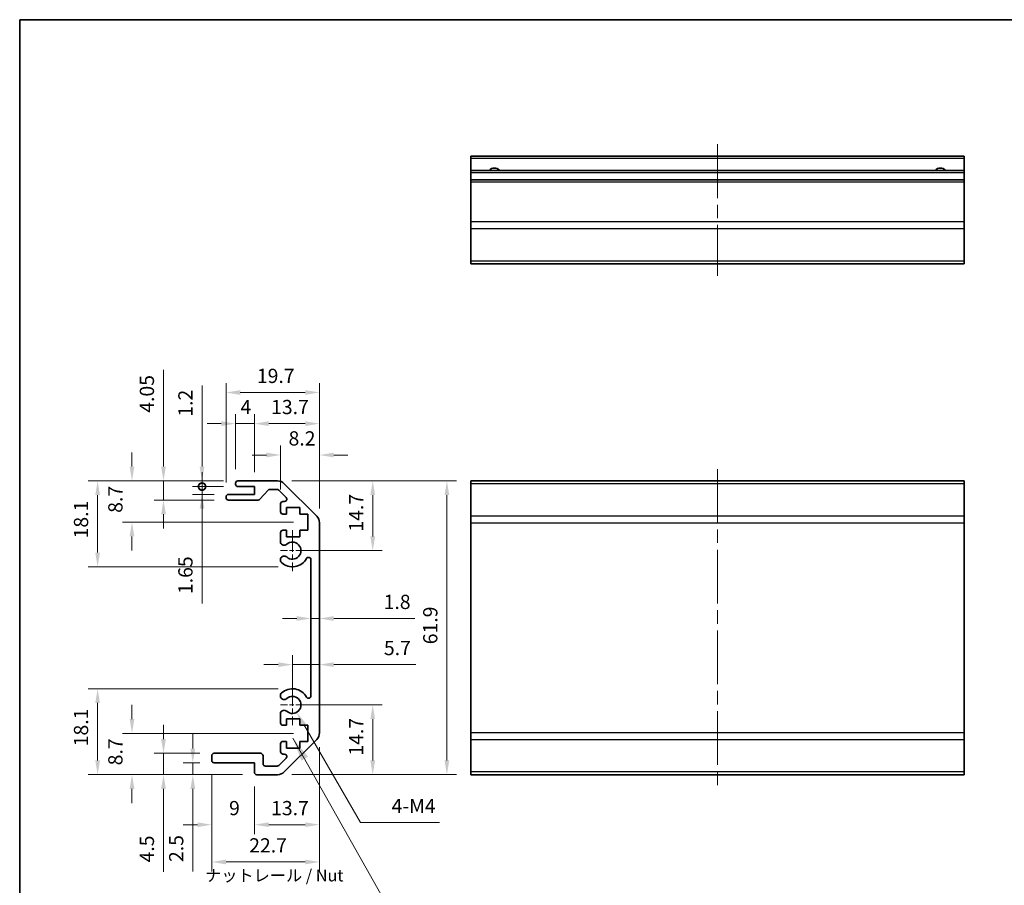
# Model space of a CAD drawing. Units: millimetres. Extents: x 29 to 4586, y 13 to 719.
# Drawn here: x 3002 to 3209, y 115 to 297 of the extents above; entities that cross this region are included whole.
import ezdxf

# ---------------------------------------------------------------- set-up
doc = ezdxf.new("R2010")
doc.units = ezdxf.units.MM
doc.header["$LTSCALE"] = 2
doc.linetypes.add('CHAIN', pattern=[0.3543, 0.2362, -0.0295, 0.0591, -0.0295])
doc.layers.get('Defpoints').update_dxf_attribs({"lineweight": 25})
for name, color, linetype, lineweight in [('Border (ISO)', 7, 'Continuous', 35), ('Dimension (ISO)', 7, 'Continuous', 18), ('Dimension (ISO) @ 1', 7, 'Continuous', 18), ('Symbol (ISO)', 7, 'Continuous', 18), ('Visible (ISO)', 7, 'Continuous', 35), ('Visible Narrow (ISO)', 7, 'Continuous', 25)]:
    doc.layers.add(name, color=color, linetype=linetype, lineweight=lineweight)
doc.layers.add('Center Mark (ISO)', color=7, linetype='Continuous', lineweight=18, true_color=0x80ffff)
doc.layers.add('Centerline (ISO)', color=7, linetype='Continuous', lineweight=18, true_color=0x80ffff)
doc.styles.add('Note Text (TK)', font='txt')
doc.dimstyles.new('Default - Method 1b (TK)', dxfattribs={"dimscale": 2, "dimtxt": 2.5, "dimasz": 2.5, "dimexe": 1, "dimexo": 1.5, "dimgap": 1, "dimtad": 1, "dimtoh": 1, "dimrnd": 1e-08, "dimdsep": 46, "dimtxsty": 'Note Text (TK)', "dimcen": 0.09, "dimdle": 5, "dimclrd": 100, "dimclre": 100, "dimclrt": 7, "dimadec": 1, "dimazin": 1, "dimtfac": 1, "dimtmove": 0, "dimatfit": 3, "dimfxl": 0, "dimtolj": 1, "dimlwd": -1, "dimlwe": -1, "dimarcsym": 0})
doc.dimstyles.new('Default - Method 1b (TK)$7', dxfattribs={"dimscale": 2, "dimtxt": 2.5, "dimasz": 2.5, "dimexe": 1, "dimexo": 1.5, "dimgap": 1, "dimtad": 1, "dimtoh": 1, "dimrnd": 1e-08, "dimdsep": 46, "dimtxsty": 'Note Text (TK)', "dimcen": 0.09, "dimdle": 5, "dimclrd": 256, "dimclre": 100, "dimclrt": 7, "dimadec": 1, "dimazin": 1, "dimtfac": 1, "dimtmove": 0, "dimatfit": 3, "dimfxl": 0, "dimtolj": 1, "dimlwd": -1, "dimlwe": -1, "dimarcsym": 0})

# ---------------------------------------------------------------- blocks, each defined once
blk = doc.blocks.new('図面枠 tk図枠')
at = {"layer": 'Border (ISO)'}
for q in [(405.5, 289), (14.5, 8)]:
    blk.add_line((14.5, 289), q, dxfattribs=at)
blk = doc.blocks.new('*D63')
at = {"layer": 'Defpoints', "color": 0, "transparency": 16777216}
for p in [(3064.69, 161.86), (3064.69, 161.11), (3058.99, 152.63)]:
    blk.add_point(p, dxfattribs=at)
at = {"layer": 'Dimension (ISO)', "color": 100, "transparency": 16777216}
for p, q in [((3058.99, 155.63), (3058.99, 163.11)), ((3055.99, 161.11), (3052.99, 161.11)), ((3058.99, 161.11), (3064.69, 161.11)), ((3067.69, 161.11), (3085.03, 161.11))]:
    blk.add_line(p, q, dxfattribs=at)
for points in [[(3055.99, 161.61), (3055.99, 160.61), (3058.99, 161.11)], [(3067.69, 161.61), (3067.69, 160.61), (3064.69, 161.11)]]:
    blk.add_solid(points, dxfattribs=at)
at = {"layer": 'Dimension (ISO)', "color": 7, "transparency": 16777216, "insert": (3078.27, 164.61), "char_height": 3, "attachment_point": 4, "style": 'Note Text (TK)'}
blk.add_mtext('\\A1;5.7', dxfattribs=at)
blk = doc.blocks.new('*D62')
at = {"layer": 'Defpoints', "color": 0, "transparency": 16777216}
for p in [(3064.69, 170.83), (3062.89, 168.88), (3064.69, 168.88)]:
    blk.add_point(p, dxfattribs=at)
at = {"layer": 'Dimension (ISO)', "color": 100, "transparency": 16777216}
for p, q in [((3059.89, 170.83), (3056.89, 170.83)), ((3062.89, 170.83), (3064.69, 170.83)), ((3067.69, 170.83), (3084.8, 170.83))]:
    blk.add_line(p, q, dxfattribs=at)
for points in [[(3059.89, 171.33), (3059.89, 170.33), (3062.89, 170.83)], [(3067.69, 171.33), (3067.69, 170.33), (3064.69, 170.83)]]:
    blk.add_solid(points, dxfattribs=at)
at = {"layer": 'Dimension (ISO)', "color": 7, "transparency": 16777216, "insert": (3078.21, 174.33), "char_height": 3, "attachment_point": 4, "style": 'Note Text (TK)'}
blk.add_mtext('\\A1;1.8', dxfattribs=at)
blk = doc.blocks.new('*D61')
at = {"layer": 'Defpoints', "color": 0, "transparency": 16777216}
for p in [(3058.99, 152.63), (3075.91, 152.63), (3055.86, 137.93)]:
    blk.add_point(p, dxfattribs=at)
at = {"layer": 'Dimension (ISO)', "color": 100, "transparency": 16777216}
for p, q in [((3061.99, 152.63), (3077.91, 152.63)), ((3075.91, 140.93), (3075.91, 149.63)), ((3058.86, 137.93), (3077.91, 137.93))]:
    blk.add_line(p, q, dxfattribs=at)
for points in [[(3075.41, 149.63), (3076.41, 149.63), (3075.91, 152.63)], [(3075.41, 140.93), (3076.41, 140.93), (3075.91, 137.93)]]:
    blk.add_solid(points, dxfattribs=at)
at = {"layer": 'Dimension (ISO)', "color": 7, "transparency": 16777216, "insert": (3072.41, 141.93), "char_height": 3, "attachment_point": 4, "rotation": 90, "style": 'Note Text (TK)'}
blk.add_mtext('\\A1;14.7', dxfattribs=at)
blk = doc.blocks.new('*D60')
at = {"layer": 'Defpoints', "color": 0, "transparency": 16777216}
for p in [(3055.86, 199.83), (3058.99, 185.13), (3075.91, 185.13)]:
    blk.add_point(p, dxfattribs=at)
at = {"layer": 'Dimension (ISO)', "color": 100, "transparency": 16777216}
for p, q in [((3058.86, 199.83), (3077.91, 199.83)), ((3075.91, 196.83), (3075.91, 188.13)), ((3061.99, 185.13), (3077.91, 185.13))]:
    blk.add_line(p, q, dxfattribs=at)
for points in [[(3075.41, 196.83), (3076.41, 196.83), (3075.91, 199.83)], [(3075.41, 188.13), (3076.41, 188.13), (3075.91, 185.13)]]:
    blk.add_solid(points, dxfattribs=at)
at = {"layer": 'Dimension (ISO)', "color": 7, "transparency": 16777216, "insert": (3072.41, 189.13), "char_height": 3, "attachment_point": 4, "rotation": 90, "style": 'Note Text (TK)'}
blk.add_mtext('\\A1;14.7', dxfattribs=at)
blk = doc.blocks.new('*D59')
at = {"layer": 'Defpoints', "color": 0, "transparency": 16777216}
for p in [(3055.86, 199.83), (3055.86, 137.93), (3091.54, 137.93)]:
    blk.add_point(p, dxfattribs=at)
at = {"layer": 'Dimension (ISO)', "color": 100, "transparency": 16777216}
for p, q in [((3058.86, 199.83), (3093.54, 199.83)), ((3091.54, 196.83), (3091.54, 140.93)), ((3058.86, 137.93), (3093.54, 137.93))]:
    blk.add_line(p, q, dxfattribs=at)
for points in [[(3091.04, 196.83), (3092.04, 196.83), (3091.54, 199.83)], [(3091.04, 140.93), (3092.04, 140.93), (3091.54, 137.93)]]:
    blk.add_solid(points, dxfattribs=at)
at = {"layer": 'Dimension (ISO)', "color": 7, "transparency": 16777216, "insert": (3088.04, 165.4), "char_height": 3, "attachment_point": 4, "rotation": 90, "style": 'Note Text (TK)'}
blk.add_mtext('\\A1;61.9', dxfattribs=at)
blk = doc.blocks.new('*D58')
at = {"layer": 'Defpoints', "color": 0, "transparency": 16777216}
for p in [(3064.69, 146.75), (3050.99, 138.43), (3064.69, 127.38)]:
    blk.add_point(p, dxfattribs=at)
at = {"layer": 'Dimension (ISO)', "color": 100, "transparency": 16777216}
for p, q in [((3064.69, 143.75), (3064.69, 125.38)), ((3050.99, 135.43), (3050.99, 125.38)), ((3053.99, 127.38), (3061.69, 127.38))]:
    blk.add_line(p, q, dxfattribs=at)
for points in [[(3053.99, 127.88), (3053.99, 126.88), (3050.99, 127.38)], [(3061.69, 127.88), (3061.69, 126.88), (3064.69, 127.38)]]:
    blk.add_solid(points, dxfattribs=at)
at = {"layer": 'Dimension (ISO)', "color": 7, "transparency": 16777216, "insert": (3054.49, 130.88), "char_height": 3, "attachment_point": 4, "style": 'Note Text (TK)'}
blk.add_mtext('\\A1;13.7', dxfattribs=at)
blk = doc.blocks.new('*D57')
at = {"layer": 'Defpoints', "color": 0, "transparency": 16777216}
for p in [(3041.99, 140.93), (3050.99, 138.43), (3050.99, 127.38)]:
    blk.add_point(p, dxfattribs=at)
at = {"layer": 'Dimension (ISO)', "color": 100, "transparency": 16777216}
for p, q in [((3041.99, 137.93), (3041.99, 125.38)), ((3050.99, 135.43), (3050.99, 125.38)), ((3038.99, 127.38), (3035.99, 127.38)), ((3053.99, 127.38), (3056.99, 127.38))]:
    blk.add_line(p, q, dxfattribs=at)
for points in [[(3038.99, 127.88), (3038.99, 126.88), (3041.99, 127.38)], [(3053.99, 127.88), (3053.99, 126.88), (3050.99, 127.38)]]:
    blk.add_solid(points, dxfattribs=at)
at = {"layer": 'Dimension (ISO)', "color": 7, "transparency": 16777216, "insert": (3045.63, 130.88), "char_height": 3, "attachment_point": 4, "style": 'Note Text (TK)'}
blk.add_mtext('\\A1;9', dxfattribs=at)
blk = doc.blocks.new('*D56')
at = {"layer": 'Defpoints', "color": 0, "transparency": 16777216}
for p in [(3064.69, 146.75), (3041.99, 140.93), (3064.69, 119.53)]:
    blk.add_point(p, dxfattribs=at)
at = {"layer": 'Dimension (ISO)', "color": 100, "transparency": 16777216}
for p, q in [((3064.69, 143.75), (3064.69, 117.53)), ((3041.99, 137.93), (3041.99, 117.53)), ((3044.99, 119.53), (3061.69, 119.53))]:
    blk.add_line(p, q, dxfattribs=at)
for points in [[(3044.99, 120.03), (3044.99, 119.03), (3041.99, 119.53)], [(3061.69, 120.03), (3061.69, 119.03), (3064.69, 119.53)]]:
    blk.add_solid(points, dxfattribs=at)
at = {"layer": 'Dimension (ISO)', "color": 7, "transparency": 16777216, "insert": (3049.87, 123.03), "char_height": 3, "attachment_point": 4, "style": 'Note Text (TK)'}
blk.add_mtext('\\A1;22.7', dxfattribs=at)
blk = doc.blocks.new('*D55')
at = {"layer": 'Defpoints', "color": 0, "transparency": 16777216}
for p in [(3042.49, 140.43), (3037.99, 137.93), (3051.49, 137.93)]:
    blk.add_point(p, dxfattribs=at)
at = {"layer": 'Dimension (ISO)', "color": 100, "transparency": 16777216}
for p, q in [((3037.99, 143.43), (3037.99, 146.43)), ((3039.49, 140.43), (3035.99, 140.43)), ((3037.99, 140.43), (3037.99, 137.93)), ((3048.49, 137.93), (3035.99, 137.93)), ((3037.99, 134.93), (3037.99, 117.52))]:
    blk.add_line(p, q, dxfattribs=at)
for points in [[(3037.49, 143.43), (3038.49, 143.43), (3037.99, 140.43)], [(3037.49, 134.93), (3038.49, 134.93), (3037.99, 137.93)]]:
    blk.add_solid(points, dxfattribs=at)
at = {"layer": 'Dimension (ISO)', "color": 7, "transparency": 16777216, "insert": (3034.49, 119.52), "char_height": 3, "attachment_point": 4, "rotation": 90, "style": 'Note Text (TK)'}
blk.add_mtext('\\A1;2.5', dxfattribs=at)
blk = doc.blocks.new('*D54')
at = {"layer": 'Defpoints', "color": 0, "transparency": 16777216}
for p in [(3042.49, 142.43), (3031.81, 137.93), (3051.49, 137.93)]:
    blk.add_point(p, dxfattribs=at)
at = {"layer": 'Dimension (ISO)', "color": 100, "transparency": 16777216}
for p, q in [((3031.81, 145.43), (3031.81, 148.43)), ((3039.49, 142.43), (3029.81, 142.43)), ((3031.81, 142.43), (3031.81, 137.93)), ((3048.49, 137.93), (3029.81, 137.93)), ((3031.81, 134.93), (3031.81, 117.43))]:
    blk.add_line(p, q, dxfattribs=at)
for points in [[(3031.31, 145.43), (3032.31, 145.43), (3031.81, 142.43)], [(3031.31, 134.93), (3032.31, 134.93), (3031.81, 137.93)]]:
    blk.add_solid(points, dxfattribs=at)
at = {"layer": 'Dimension (ISO)', "color": 7, "transparency": 16777216, "insert": (3028.31, 119.43), "char_height": 3, "attachment_point": 4, "rotation": 90, "style": 'Note Text (TK)'}
blk.add_mtext('\\A1;4.5', dxfattribs=at)
blk = doc.blocks.new('*D53')
at = {"layer": 'Defpoints', "color": 0, "transparency": 16777216}
for p in [(3025.17, 146.63), (3062.24, 146.63), (3051.49, 137.93)]:
    blk.add_point(p, dxfattribs=at)
at = {"layer": 'Dimension (ISO)', "color": 100, "transparency": 16777216}
for p, q in [((3025.17, 149.63), (3025.17, 152.63)), ((3059.24, 146.63), (3023.17, 146.63)), ((3048.49, 137.93), (3023.17, 137.93)), ((3025.17, 134.93), (3025.17, 131.93))]:
    blk.add_line(p, q, dxfattribs=at)
for points in [[(3024.67, 149.63), (3025.67, 149.63), (3025.17, 146.63)], [(3024.67, 134.93), (3025.67, 134.93), (3025.17, 137.93)]]:
    blk.add_solid(points, dxfattribs=at)
at = {"layer": 'Dimension (ISO)', "color": 7, "transparency": 16777216, "insert": (3021.67, 139.89), "char_height": 3, "attachment_point": 4, "rotation": 90, "style": 'Note Text (TK)'}
blk.add_mtext('\\A1;8.7', dxfattribs=at)
blk = doc.blocks.new('*D52')
at = {"layer": 'Defpoints', "color": 0, "transparency": 16777216}
for p in [(3017.93, 156.03), (3058.99, 156.03), (3051.49, 137.93)]:
    blk.add_point(p, dxfattribs=at)
at = {"layer": 'Dimension (ISO)', "color": 100, "transparency": 16777216}
for p, q in [((3055.99, 156.03), (3015.93, 156.03)), ((3017.93, 140.93), (3017.93, 153.03)), ((3048.49, 137.93), (3015.93, 137.93))]:
    blk.add_line(p, q, dxfattribs=at)
for points in [[(3017.43, 153.03), (3018.43, 153.03), (3017.93, 156.03)], [(3017.43, 140.93), (3018.43, 140.93), (3017.93, 137.93)]]:
    blk.add_solid(points, dxfattribs=at)
at = {"layer": 'Dimension (ISO)', "color": 7, "transparency": 16777216, "insert": (3014.43, 143.9), "char_height": 3, "attachment_point": 4, "rotation": 90, "style": 'Note Text (TK)'}
blk.add_mtext('\\A1;18.1', dxfattribs=at)
blk = doc.blocks.new('*D51')
at = {"layer": 'Defpoints', "color": 0, "transparency": 16777216}
for p in [(3064.69, 205.28), (3056.49, 194.98), (3064.69, 191)]:
    blk.add_point(p, dxfattribs=at)
at = {"layer": 'Dimension (ISO)', "color": 100, "transparency": 16777216}
for p, q in [((3056.49, 197.98), (3056.49, 207.28)), ((3064.69, 194), (3064.69, 207.28)), ((3053.49, 205.28), (3050.49, 205.28)), ((3067.69, 205.28), (3070.69, 205.28))]:
    blk.add_line(p, q, dxfattribs=at)
for points in [[(3053.49, 205.78), (3053.49, 204.78), (3056.49, 205.28)], [(3067.69, 205.78), (3067.69, 204.78), (3064.69, 205.28)]]:
    blk.add_solid(points, dxfattribs=at)
at = {"layer": 'Dimension (ISO)', "color": 7, "transparency": 16777216, "insert": (3058.17, 208.78), "char_height": 3, "attachment_point": 4, "style": 'Note Text (TK)'}
blk.add_mtext('\\A1;8.2', dxfattribs=at)
blk = doc.blocks.new('*D50')
at = {"layer": 'Defpoints', "color": 0, "transparency": 16777216}
for p in [(3064.69, 211.89), (3050.99, 198.63), (3064.69, 191)]:
    blk.add_point(p, dxfattribs=at)
at = {"layer": 'Dimension (ISO)', "color": 100, "transparency": 16777216}
for p, q in [((3050.99, 201.63), (3050.99, 213.89)), ((3064.69, 194), (3064.69, 213.89)), ((3053.99, 211.89), (3061.69, 211.89))]:
    blk.add_line(p, q, dxfattribs=at)
for points in [[(3053.99, 212.39), (3053.99, 211.39), (3050.99, 211.89)], [(3061.69, 212.39), (3061.69, 211.39), (3064.69, 211.89)]]:
    blk.add_solid(points, dxfattribs=at)
at = {"layer": 'Dimension (ISO)', "color": 7, "transparency": 16777216, "insert": (3054.49, 215.39), "char_height": 3, "attachment_point": 4, "style": 'Note Text (TK)'}
blk.add_mtext('\\A1;13.7', dxfattribs=at)
blk = doc.blocks.new('*D49')
at = {"layer": 'Defpoints', "color": 0, "transparency": 16777216}
for p in [(3050.99, 211.89), (3046.99, 199.33), (3050.99, 198.63)]:
    blk.add_point(p, dxfattribs=at)
at = {"layer": 'Dimension (ISO)', "color": 100, "transparency": 16777216}
for p, q in [((3046.99, 202.33), (3046.99, 213.89)), ((3050.99, 201.63), (3050.99, 213.89)), ((3043.99, 211.89), (3040.99, 211.89)), ((3046.99, 211.89), (3050.99, 211.89)), ((3053.99, 211.89), (3056.99, 211.89))]:
    blk.add_line(p, q, dxfattribs=at)
for points in [[(3043.99, 212.39), (3043.99, 211.39), (3046.99, 211.89)], [(3053.99, 212.39), (3053.99, 211.39), (3050.99, 211.89)]]:
    blk.add_solid(points, dxfattribs=at)
at = {"layer": 'Dimension (ISO)', "color": 7, "transparency": 16777216, "insert": (3048.04, 215.39), "char_height": 3, "attachment_point": 4, "style": 'Note Text (TK)'}
blk.add_mtext('\\A1;4', dxfattribs=at)
blk = doc.blocks.new('*D48')
at = {"layer": 'Defpoints', "color": 0, "transparency": 16777216}
for p in [(3064.69, 218.45), (3044.99, 196.48), (3064.69, 191)]:
    blk.add_point(p, dxfattribs=at)
at = {"layer": 'Dimension (ISO)', "color": 100, "transparency": 16777216}
for p, q in [((3044.99, 199.48), (3044.99, 220.45)), ((3064.69, 194), (3064.69, 220.45)), ((3047.99, 218.45), (3061.69, 218.45))]:
    blk.add_line(p, q, dxfattribs=at)
for points in [[(3047.99, 218.95), (3047.99, 217.95), (3044.99, 218.45)], [(3061.69, 218.95), (3061.69, 217.95), (3064.69, 218.45)]]:
    blk.add_solid(points, dxfattribs=at)
at = {"layer": 'Dimension (ISO)', "color": 7, "transparency": 16777216, "insert": (3051.49, 221.95), "char_height": 3, "attachment_point": 4, "style": 'Note Text (TK)'}
blk.add_mtext('\\A1;19.7', dxfattribs=at)
blk = doc.blocks.new('_DotSmall')
at = {"color": 0, "linetype": 'ByBlock', "const_width": 0.5}
blk.add_lwpolyline([(-0.0625, 0, 1), (0.0625, 0, 1)], format="xyb", close=True, dxfattribs=at)
blk = doc.blocks.new('*D47')
at = {"layer": 'Defpoints', "color": 0, "transparency": 16777216}
for p in [(3047.49, 199.83), (3039.93, 198.63), (3047.49, 198.63)]:
    blk.add_point(p, dxfattribs=at)
at = {"layer": 'Dimension (ISO)', "color": 100, "transparency": 16777216}
for p, q in [((3039.93, 202.83), (3039.93, 219.92)), ((3044.49, 199.83), (3037.93, 199.83)), ((3039.93, 198.63), (3039.93, 199.83)), ((3044.49, 198.63), (3037.93, 198.63)), ((3039.93, 198.63), (3039.93, 192.63))]:
    blk.add_line(p, q, dxfattribs=at)
blk.add_solid([(3039.43, 202.83), (3040.43, 202.83), (3039.93, 199.83)], dxfattribs=at)
at = {"layer": 'Dimension (ISO)', "color": 100, "transparency": 16777216, "xscale": 3, "yscale": 3, "zscale": 3, "rotation": 90}
blk.add_blockref('_DotSmall', (3039.93, 198.63), dxfattribs=at)
at = {"layer": 'Dimension (ISO)', "color": 7, "transparency": 16777216, "insert": (3036.43, 213.35), "char_height": 3, "attachment_point": 4, "rotation": 90, "style": 'Note Text (TK)'}
blk.add_mtext('\\A1;1.2', dxfattribs=at)
blk = doc.blocks.new('*D46')
at = {"layer": 'Defpoints', "color": 0, "transparency": 16777216}
for p in [(3047.49, 198.63), (3039.93, 196.98), (3045.49, 196.98)]:
    blk.add_point(p, dxfattribs=at)
at = {"layer": 'Dimension (ISO)', "color": 100, "transparency": 16777216}
for p, q in [((3039.93, 198.63), (3039.93, 201.63)), ((3044.49, 198.63), (3037.93, 198.63)), ((3039.93, 198.63), (3039.93, 196.98)), ((3042.49, 196.98), (3037.93, 196.98)), ((3039.93, 193.98), (3039.93, 173.98))]:
    blk.add_line(p, q, dxfattribs=at)
blk.add_solid([(3039.43, 193.98), (3040.43, 193.98), (3039.93, 196.98)], dxfattribs=at)
at = {"layer": 'Dimension (ISO)', "color": 100, "transparency": 16777216, "xscale": 3, "yscale": 3, "zscale": 3, "rotation": 270}
blk.add_blockref('_DotSmall', (3039.93, 198.63), dxfattribs=at)
at = {"layer": 'Dimension (ISO)', "color": 7, "transparency": 16777216, "insert": (3036.43, 175.98), "char_height": 3, "attachment_point": 4, "rotation": 90, "style": 'Note Text (TK)'}
blk.add_mtext('\\A1;1.65', dxfattribs=at)
blk = doc.blocks.new('*D45')
at = {"layer": 'Defpoints', "color": 0, "transparency": 16777216}
for p in [(3031.81, 199.83), (3047.49, 199.83), (3045.49, 195.78)]:
    blk.add_point(p, dxfattribs=at)
at = {"layer": 'Dimension (ISO)', "color": 100, "transparency": 16777216}
for p, q in [((3031.81, 202.83), (3031.81, 223.23)), ((3044.49, 199.83), (3029.81, 199.83)), ((3031.81, 195.78), (3031.81, 199.83)), ((3042.49, 195.78), (3029.81, 195.78)), ((3031.81, 192.78), (3031.81, 189.78))]:
    blk.add_line(p, q, dxfattribs=at)
for points in [[(3031.31, 202.83), (3032.31, 202.83), (3031.81, 199.83)], [(3031.31, 192.78), (3032.31, 192.78), (3031.81, 195.78)]]:
    blk.add_solid(points, dxfattribs=at)
at = {"layer": 'Dimension (ISO)', "color": 7, "transparency": 16777216, "insert": (3028.31, 214.18), "char_height": 3, "attachment_point": 4, "rotation": 90, "style": 'Note Text (TK)'}
blk.add_mtext('\\A1;4.05', dxfattribs=at)
blk = doc.blocks.new('*D44')
at = {"layer": 'Defpoints', "color": 0, "transparency": 16777216}
for p in [(3047.49, 199.83), (3025.17, 191.13), (3062.24, 191.13)]:
    blk.add_point(p, dxfattribs=at)
at = {"layer": 'Dimension (ISO)', "color": 100, "transparency": 16777216}
for p, q in [((3025.17, 202.83), (3025.17, 205.83)), ((3044.49, 199.83), (3023.17, 199.83)), ((3059.24, 191.13), (3023.17, 191.13)), ((3025.17, 188.13), (3025.17, 185.13))]:
    blk.add_line(p, q, dxfattribs=at)
for points in [[(3024.67, 202.83), (3025.67, 202.83), (3025.17, 199.83)], [(3024.67, 188.13), (3025.67, 188.13), (3025.17, 191.13)]]:
    blk.add_solid(points, dxfattribs=at)
at = {"layer": 'Dimension (ISO)', "color": 7, "transparency": 16777216, "insert": (3021.67, 193.09), "char_height": 3, "attachment_point": 4, "rotation": 90, "style": 'Note Text (TK)'}
blk.add_mtext('\\A1;8.7', dxfattribs=at)
blk = doc.blocks.new('*D43')
at = {"layer": 'Defpoints', "color": 0, "transparency": 16777216}
for p in [(3047.49, 199.83), (3017.93, 181.72), (3058.99, 181.72)]:
    blk.add_point(p, dxfattribs=at)
at = {"layer": 'Dimension (ISO)', "color": 100, "transparency": 16777216}
for p, q in [((3044.49, 199.83), (3015.93, 199.83)), ((3017.93, 196.83), (3017.93, 184.72)), ((3055.99, 181.72), (3015.93, 181.72))]:
    blk.add_line(p, q, dxfattribs=at)
for points in [[(3017.43, 196.83), (3018.43, 196.83), (3017.93, 199.83)], [(3017.43, 184.72), (3018.43, 184.72), (3017.93, 181.72)]]:
    blk.add_solid(points, dxfattribs=at)
at = {"layer": 'Dimension (ISO)', "color": 7, "transparency": 16777216, "insert": (3014.43, 187.7), "char_height": 3, "attachment_point": 4, "rotation": 90, "style": 'Note Text (TK)'}
blk.add_mtext('\\A1;18.1', dxfattribs=at)
blk = doc.blocks.new('*D36')
at = {"layer": 'Defpoints', "color": 0, "transparency": 16777216}
for p in [(3058.99, 152.63), (3059.89, 151.07)]:
    blk.add_point(p, dxfattribs=at)
at = {"layer": 'Dimension (ISO)', "color": 100, "transparency": 16777216}
for p, q in [((3073.31, 127.82), (3061.39, 148.47)), ((3089.95, 127.82), (3073.31, 127.82))]:
    blk.add_line(p, q, dxfattribs=at)
blk.add_solid([(3061.82, 148.72), (3060.95, 148.22), (3059.89, 151.07)], dxfattribs=at)
at = {"layer": 'Dimension (ISO)', "color": 7, "transparency": 16777216, "insert": (3078.97, 131.32), "char_height": 3, "attachment_point": 4, "style": 'Note Text (TK)'}
blk.add_mtext('\\A1; 4-M4', dxfattribs=at)

msp = doc.modelspace()

# ---------------------------------------------------------------- linework, layer by layer
at = {"layer": 'Center Mark (ISO)', "linetype": 'CHAIN', "ltscale": 9.556284}
for p, q in [((3058.9863, 189.4251), (3058.9863, 180.8251)), ((3058.9863, 156.9251), (3058.9863, 148.3251))]:
    msp.add_line(p, q, dxfattribs=at)
at = {"layer": 'Center Mark (ISO)', "linetype": 'CHAIN', "ltscale": 7.55611}
for p, q in [((3063.2863, 185.1251), (3056.4863, 185.1251)), ((3063.2863, 152.6251), (3056.4863, 152.6251))]:
    msp.add_line(p, q, dxfattribs=at)
at = {"layer": 'Centerline (ISO)', "linetype": 'CHAIN', "ltscale": 23.990969}
for p, q in [((3148.5566, 270.7493), (3148.5566, 243.0493)), ((3148.5566, 202.3251), (3148.5566, 135.4251))]:
    msp.add_line(p, q, dxfattribs=at)
at = {"layer": 'Visible (ISO)'}
for p, q in [((3096.5566, 267.7493), (3096.5566, 268.2493)), ((3200.5566, 268.2493), (3096.5566, 268.2493)), ((3096.5566, 267.7493), (3096.5566, 265.2493)), ((3200.5566, 268.2493), (3200.5566, 267.7493)), ((3200.5566, 265.2493), (3200.5566, 267.7493)), ((3096.5566, 264.7493), (3096.5566, 265.2493)), ((3200.5566, 265.2493), (3096.5566, 265.2493)), ((3096.5566, 264.7493), (3096.5566, 263.2493)), ((3200.5566, 265.2493), (3200.5566, 264.7493)), ((3200.5566, 263.2493), (3200.5566, 264.7493)), ((3096.5566, 262.7493), (3096.5566, 263.2493)), ((3200.5566, 263.2493), (3096.5566, 263.2493)), ((3096.5566, 262.7493), (3096.5566, 254.3777)), ((3200.5566, 263.2493), (3200.5566, 262.7493)), ((3200.5566, 254.3777), (3200.5566, 262.7493)), ((3096.5566, 252.9635), (3096.5566, 254.3777)), ((3200.5566, 254.3777), (3200.5566, 252.9635)), ((3096.5566, 252.9635), (3096.5566, 246.1351)), ((3200.5566, 246.1351), (3200.5566, 252.9635)), ((3096.5566, 245.5493), (3096.5566, 246.1351)), ((3096.5566, 245.5493), (3200.5566, 245.5493)), ((3200.5566, 246.1351), (3200.5566, 245.5493)), ((3046.9863, 199.1251), (3046.9863, 199.3251)), ((3047.4863, 199.8251), (3055.8579, 199.8251)), ((3057.2721, 199.2393), (3064.1005, 192.4109)), ((3096.5566, 199.2393), (3096.5566, 199.8251)), ((3200.5566, 199.8251), (3096.5566, 199.8251)), ((3096.5566, 199.2393), (3096.5566, 192.4109)), ((3200.5566, 199.8251), (3200.5566, 199.2393)), ((3200.5566, 192.4109), (3200.5566, 199.2393)), ((3050.9863, 198.6251), (3047.4863, 198.6251)), ((3050.9863, 196.9751), (3050.9863, 198.6251)), ((3053.8371, 197.8573), (3052.1355, 195.9429)), ((3055.7336, 198.0251), (3054.2109, 198.0251)), ((3057.6372, 196.3287), (3056.0872, 197.8787)), ((3044.9863, 196.2751), (3044.9863, 196.4751)), ((3045.4863, 196.9751), (3050.9863, 196.9751)), ((3051.7618, 195.7751), (3045.4863, 195.7751)), ((3056.9863, 195.4751), (3057.2836, 195.4751)), ((3056.4863, 193.3251), (3056.4863, 194.9751)), ((3057.7363, 194.2251), (3057.7363, 192.8251)), ((3060.5363, 194.2251), (3057.7363, 194.2251)), ((3060.5363, 192.8251), (3060.5363, 194.2251)), ((3057.7363, 192.8251), (3056.9863, 192.8251)), ((3062.2363, 192.8251), (3060.5363, 192.8251)), ((3062.2363, 189.4251), (3062.2363, 192.8251)), ((3064.6863, 190.9967), (3064.6863, 146.7535)), ((3096.5566, 190.9967), (3096.5566, 192.4109)), ((3096.5566, 190.9967), (3096.5566, 146.7535)), ((3200.5566, 192.4109), (3200.5566, 190.9967)), ((3200.5566, 146.7535), (3200.5566, 190.9967)), ((3056.4863, 186.7978), (3056.4863, 188.9251)), ((3056.9863, 189.4251), (3057.7363, 189.4251)), ((3057.7363, 189.4251), (3057.7363, 188.0251)), ((3060.5363, 189.4251), (3062.2363, 189.4251)), ((3060.5363, 188.0251), (3060.5363, 189.4251)), ((3057.7363, 188.0251), (3060.5363, 188.0251)), ((3056.4862, 182.9383), (3056.4863, 183.4524)), ((3062.8863, 154.5349), (3062.8863, 183.2154)), ((3056.4863, 154.2978), (3056.4862, 154.812)), ((3056.4863, 148.8251), (3056.4863, 150.9524)), ((3057.7363, 149.7251), (3057.7363, 148.3251)), ((3060.5363, 149.7251), (3057.7363, 149.7251)), ((3060.5363, 148.3251), (3060.5363, 149.7251)), ((3057.7363, 148.3251), (3056.9863, 148.3251)), ((3062.2363, 148.3251), (3060.5363, 148.3251)), ((3062.2363, 144.9251), (3062.2363, 148.3251)), ((3064.1005, 145.3393), (3057.2721, 138.5109)), ((3096.5566, 145.3393), (3096.5566, 146.7535)), ((3096.5566, 145.3393), (3096.5566, 138.5109)), ((3200.5566, 146.7535), (3200.5566, 145.3393)), ((3200.5566, 138.5109), (3200.5566, 145.3393)), ((3056.4863, 142.7751), (3056.4863, 144.4251)), ((3056.9863, 144.9251), (3057.7363, 144.9251)), ((3057.7363, 144.9251), (3057.7363, 143.5251)), ((3057.7363, 143.5251), (3060.5363, 143.5251)), ((3060.5363, 144.9251), (3062.2363, 144.9251)), ((3060.5363, 143.5251), (3060.5363, 144.9251)), ((3041.9863, 140.9251), (3041.9863, 141.9251)), ((3042.4863, 142.4251), (3052.2863, 142.4251)), ((3052.7863, 141.9251), (3052.7863, 140.2251)), ((3056.0872, 139.8716), (3057.6372, 141.4216)), ((3057.2836, 142.2751), (3056.9863, 142.2751)), ((3050.9863, 140.4251), (3042.4863, 140.4251)), ((3050.9863, 138.4251), (3050.9863, 140.4251)), ((3053.2863, 139.7251), (3055.7336, 139.7251)), ((3055.8579, 137.9251), (3051.4863, 137.9251)), ((3096.5566, 137.9251), (3096.5566, 138.5109)), ((3200.5566, 137.9251), (3096.5566, 137.9251)), ((3200.5566, 138.5109), (3200.5566, 137.9251))]:
    msp.add_line(p, q, dxfattribs=at)
for centre, radius, start, end in [((3101.5566, 264.2493), 1.5, 41.810315, 138.189685), ((3195.5566, 264.2493), 1.5, 41.810315, 138.189685), ((3047.4863, 199.3251), 0.5, 90, 180), ((3055.8579, 197.8251), 2, 45, 90), ((3047.4863, 199.1251), 0.5, 180, 270), ((3054.2109, 197.5251), 0.5, 90, 138.366461), ((3055.7336, 197.5251), 0.5, 45, 90), ((3045.4863, 196.4751), 0.5, 90, 180), ((3045.4863, 196.2751), 0.5, 180, 270), ((3051.7618, 196.2751), 0.5, 270, 318.366461), ((3056.9863, 194.9751), 0.5, 90, 180), ((3057.2836, 195.9751), 0.5, 270, 45), ((3056.9863, 193.3251), 0.5, 180, 270), ((3062.6863, 190.9967), 2, 0, 45), ((3056.9863, 188.9251), 0.5, 90, 180), ((3057.2439, 187.0549), 0.8, 198.743901, 312.079787), ((3058.9863, 185.1251), 1.8, 227.920213, 132.079787), ((3057.2439, 183.1954), 0.8001, 198.743901, 227.920213), ((3057.2439, 183.1954), 0.8, 47.920213, 161.256099), ((3058.9863, 185.1251), 3.4001, 227.920213, 330.679471), ((3062.3866, 183.2154), 0.4997, 0, 150.679471), ((3058.9863, 152.6251), 3.4001, 29.320529, 132.079787), ((3057.2439, 154.5549), 0.8001, 132.079787, 161.256099), ((3057.2439, 154.5549), 0.8, 198.743901, 312.079787), ((3058.9863, 152.6251), 1.8, 227.920213, 132.079787), ((3062.3866, 154.5349), 0.4997, 209.320529, 0), ((3057.2439, 150.6954), 0.8, 47.920213, 161.256099), ((3056.9863, 148.8251), 0.5, 180, 270), ((3062.6863, 146.7535), 2, 315, 0), ((3056.9863, 144.4251), 0.5, 90, 180), ((3042.4863, 141.9251), 0.5, 90, 180), ((3052.2863, 141.9251), 0.5, 0, 90), ((3056.9863, 142.7751), 0.5, 180, 270), ((3057.2836, 141.7751), 0.5, 315, 90), ((3042.4863, 140.9251), 0.5, 180, 270), ((3053.2863, 140.2251), 0.5, 180, 270), ((3055.7336, 140.2251), 0.5, 270, 315), ((3051.4863, 138.4251), 0.5, 180, 270), ((3055.8579, 139.9251), 2, 270, 315)]:
    msp.add_arc(centre, radius, start, end, dxfattribs=at)
at = {"layer": 'Visible Narrow (ISO)'}
for p, q in [((3200.5566, 267.7493), (3096.5566, 267.7493)), ((3200.5566, 264.7493), (3096.5566, 264.7493)), ((3200.5566, 262.7493), (3096.5566, 262.7493)), ((3200.5566, 254.3777), (3096.5566, 254.3777)), ((3200.5566, 252.9635), (3096.5566, 252.9635)), ((3200.5566, 246.1351), (3096.5566, 246.1351)), ((3200.5566, 199.2393), (3096.5566, 199.2393)), ((3200.5566, 192.4109), (3096.5566, 192.4109)), ((3096.5566, 190.9967), (3200.5566, 190.9967)), ((3200.5566, 146.7535), (3096.5566, 146.7535)), ((3096.5566, 145.3393), (3200.5566, 145.3393)), ((3200.5566, 138.5109), (3096.5566, 138.5109))]:
    msp.add_line(p, q, dxfattribs=at)

# ---------------------------------------------------------------- block references
msp.add_blockref('図面枠 tk図枠', (2987, 8))

# ---------------------------------------------------------------- texts
at = {"layer": 'Symbol (ISO)', "color": 7, "insert": (3040.5832, 108.4106), "char_height": 2.5, "width": 34.766083, "attachment_point": 7, "line_spacing_factor": 1.5, "style": 'Note Text (TK)'}
msp.add_mtext('{ナットレール / Nut rail}', dxfattribs=at)

# ---------------------------------------------------------------- dimensions: what is measured, and where the dimension line sits
at = {"layer": 'Dimension (ISO) @ 1', "color": 100, "true_color": 0x00ff3f}
for base, p1, p2, angle, override, picture, middle in [((3031.8097, 199.8251), (3045.4863, 195.7751), (3047.4863, 199.8251), 90, {"dimscale": 1, "dimtxt": 3, "dimasz": 3, "dimexe": 2, "dimexo": 3, "dimgap": 2, "dimtoh": 0, "dimdec": 2, "dimcen": 0.18, "dimtp": 0, "dimtm": 0, "dimtdec": 2, "dimtix": 0, "dimtofl": 1, "dimtmove": 0, "dimatfit": 1}, '*D45', (3031.8097, 217.7058)), ((3064.6863, 218.4538), (3044.9863, 196.4751), (3064.6863, 190.9967), 180, {"dimscale": 1, "dimtxt": 3, "dimasz": 3, "dimexe": 2, "dimexo": 3, "dimgap": 2, "dimtoh": 0, "dimdec": 2, "dimcen": 0.18, "dimtp": 0, "dimtm": 0, "dimtdec": 2, "dimtix": 0, "dimtofl": 0, "dimtmove": 0, "dimatfit": 1}, '*D48', (3054.8363, 218.4538)), ((3039.9343, 198.6251), (3047.4863, 199.8251), (3047.4863, 198.6251), 270, {"dimscale": 1, "dimtxt": 3, "dimasz": 3, "dimexe": 2, "dimexo": 3, "dimgap": 2, "dimtoh": 0, "dimdec": 2, "dimblk2": 'DotSmall', "dimsah": 1, "dimcen": 0.18, "dimdle": 0, "dimtp": 0, "dimtm": 0, "dimtdec": 2, "dimtix": 0, "dimtofl": 1, "dimtmove": 0, "dimatfit": 1}, '*D47', (3039.9343, 215.6319)), ((3050.9863, 211.8891), (3046.9863, 199.3251), (3050.9863, 198.6251), 180, {"dimscale": 1, "dimtxt": 3, "dimasz": 3, "dimexe": 2, "dimexo": 3, "dimgap": 2, "dimtoh": 0, "dimdec": 2, "dimcen": 0.18, "dimtp": 0, "dimtm": 0, "dimtdec": 2, "dimtix": 0, "dimtofl": 1, "dimtmove": 0, "dimatfit": 1}, '*D49', (3048.9863, 211.8891)), ((3064.6863, 211.8891), (3050.9863, 198.6251), (3064.6863, 190.9967), 180, {"dimscale": 1, "dimtxt": 3, "dimasz": 3, "dimexe": 2, "dimexo": 3, "dimgap": 2, "dimtoh": 0, "dimdec": 2, "dimcen": 0.18, "dimtp": 0, "dimtm": 0, "dimtdec": 2, "dimtix": 0, "dimtofl": 0, "dimtmove": 0, "dimatfit": 1}, '*D50', (3057.8363, 211.8891)), ((3064.6863, 205.2846), (3056.4863, 194.9751), (3064.6863, 190.9967), 180, {"dimscale": 1, "dimtxt": 3, "dimasz": 3, "dimexe": 2, "dimexo": 3, "dimgap": 2, "dimtoh": 0, "dimdec": 2, "dimcen": 0.18, "dimtp": 0, "dimtm": 0, "dimtdec": 2, "dimtix": 0, "dimtofl": 0, "dimtmove": 0, "dimatfit": 1}, '*D51', (3060.5863, 205.2846)), ((3025.1686, 191.1251), (3047.4863, 199.8251), (3062.2363, 191.1251), 270, {"dimscale": 1, "dimtxt": 3, "dimasz": 3, "dimexe": 2, "dimexo": 3, "dimgap": 2, "dimtoh": 0, "dimdec": 2, "dimcen": 0.18, "dimtp": 0, "dimtm": 0, "dimtdec": 2, "dimtix": 0, "dimtofl": 0, "dimtmove": 0, "dimatfit": 1}, '*D44', (3025.1686, 195.4751)), ((3039.9343, 196.9751), (3047.4863, 198.6251), (3045.4863, 196.9751), 90, {"dimscale": 1, "dimtxt": 3, "dimasz": 3, "dimexe": 2, "dimexo": 3, "dimgap": 2, "dimtoh": 0, "dimdec": 2, "dimblk1": 'DotSmall', "dimsah": 1, "dimcen": 0.18, "dimdle": 0, "dimtp": 0, "dimtm": 0, "dimtdec": 2, "dimtix": 0, "dimtofl": 1, "dimtmove": 0, "dimatfit": 1}, '*D46', (3039.9343, 179.3501)), ((3017.9328, 181.725), (3047.4863, 199.8251), (3058.9863, 181.725), 270, {"dimscale": 1, "dimtxt": 3, "dimasz": 3, "dimexe": 2, "dimexo": 3, "dimgap": 2, "dimtoh": 0, "dimdec": 2, "dimcen": 0.18, "dimtp": 0, "dimtm": 0, "dimtdec": 2, "dimtix": 0, "dimtofl": 0, "dimtmove": 0, "dimatfit": 1}, '*D43', (3017.9328, 190.7751)), ((3075.9079, 185.1251), (3055.8579, 199.8251), (3058.9863, 185.1251), 270, {"dimscale": 1, "dimtxt": 3, "dimasz": 3, "dimexe": 2, "dimexo": 3, "dimgap": 2, "dimtoh": 0, "dimdec": 2, "dimcen": 0.18, "dimtp": 0, "dimtm": 0, "dimtdec": 2, "dimtix": 0, "dimtofl": 0, "dimtmove": 0, "dimatfit": 1}, '*D60', (3075.9079, 192.4751)), ((3091.5355, 137.9251), (3055.8579, 199.8251), (3055.8579, 137.9251), 270, {"dimscale": 1, "dimtxt": 3, "dimasz": 3, "dimexe": 2, "dimexo": 3, "dimgap": 2, "dimtoh": 0, "dimcen": 0.18, "dimtix": 0, "dimtofl": 0, "dimtmove": 0, "dimatfit": 1}, '*D59', (3091.5355, 168.8751)), ((3064.6863, 170.8254), (3062.8863, 168.8751), (3064.6863, 168.8751), 180, {"dimscale": 1, "dimtxt": 3, "dimasz": 3, "dimexe": 2, "dimexo": 3, "dimgap": 2, "dimtoh": 0, "dimdec": 2, "dimcen": 0.18, "dimse1": 1, "dimse2": 1, "dimtp": 0, "dimtm": 0, "dimtdec": 2, "dimtix": 0, "dimtofl": 1, "dimtmove": 0, "dimatfit": 1}, '*D62', (3080.5073, 170.8254)), ((3064.6863, 161.1053), (3058.9863, 152.6251), (3064.6863, 161.8621), 180, {"dimscale": 1, "dimtxt": 3, "dimasz": 3, "dimexe": 2, "dimexo": 3, "dimgap": 2, "dimtoh": 0, "dimdec": 2, "dimcen": 0.18, "dimse2": 1, "dimtp": 0, "dimtm": 0, "dimtdec": 2, "dimtix": 0, "dimtofl": 1, "dimtmove": 0, "dimatfit": 1}, '*D63', (3080.6494, 161.1053)), ((3017.9328, 156.0252), (3051.4863, 137.9251), (3058.9863, 156.0252), 90, {"dimscale": 1, "dimtxt": 3, "dimasz": 3, "dimexe": 2, "dimexo": 3, "dimgap": 2, "dimtoh": 0, "dimdec": 2, "dimcen": 0.18, "dimtp": 0, "dimtm": 0, "dimtdec": 2, "dimtix": 0, "dimtofl": 0, "dimtmove": 0, "dimatfit": 1}, '*D52', (3017.9328, 146.9752)), ((3025.1686, 146.6251), (3051.4863, 137.9251), (3062.2363, 146.6251), 90, {"dimscale": 1, "dimtxt": 3, "dimasz": 3, "dimexe": 2, "dimexo": 3, "dimgap": 2, "dimtoh": 0, "dimdec": 2, "dimcen": 0.18, "dimtp": 0, "dimtm": 0, "dimtdec": 2, "dimtix": 0, "dimtofl": 0, "dimtmove": 0, "dimatfit": 1}, '*D53', (3025.1686, 142.2751)), ((3075.9079, 152.6251), (3055.8579, 137.9251), (3058.9863, 152.6251), 90, {"dimscale": 1, "dimtxt": 3, "dimasz": 3, "dimexe": 2, "dimexo": 3, "dimgap": 2, "dimtoh": 0, "dimdec": 2, "dimcen": 0.18, "dimtp": 0, "dimtm": 0, "dimtdec": 2, "dimtix": 0, "dimtofl": 0, "dimtmove": 0, "dimatfit": 1}, '*D61', (3075.9079, 145.2751)), ((3031.8097, 137.9251), (3042.4863, 142.4251), (3051.4863, 137.9251), 270, {"dimscale": 1, "dimtxt": 3, "dimasz": 3, "dimexe": 2, "dimexo": 3, "dimgap": 2, "dimtoh": 0, "dimdec": 2, "dimcen": 0.18, "dimtp": 0, "dimtm": 0, "dimtdec": 2, "dimtix": 0, "dimtofl": 1, "dimtmove": 0, "dimatfit": 1}, '*D54', (3031.8097, 121.8626)), ((3037.9906, 137.9251), (3042.4863, 140.4251), (3051.4863, 137.9251), 90, {"dimscale": 1, "dimtxt": 3, "dimasz": 3, "dimexe": 2, "dimexo": 3, "dimgap": 2, "dimtoh": 0, "dimdec": 2, "dimcen": 0.18, "dimtp": 0, "dimtm": 0, "dimtdec": 2, "dimtix": 0, "dimtofl": 1, "dimtmove": 0, "dimatfit": 1}, '*D55', (3037.9906, 121.9194)), ((3064.6863, 119.5314), (3041.9863, 140.9251), (3064.6863, 146.7535), 180, {"dimscale": 1, "dimtxt": 3, "dimasz": 3, "dimexe": 2, "dimexo": 3, "dimgap": 2, "dimtoh": 0, "dimdec": 2, "dimcen": 0.18, "dimtp": 0, "dimtm": 0, "dimtdec": 2, "dimtix": 0, "dimtofl": 0, "dimtmove": 0, "dimatfit": 1}, '*D56', (3053.3363, 119.5314)), ((3064.6863, 127.3843), (3050.9863, 138.4251), (3064.6863, 146.7535), 180, {"dimscale": 1, "dimtxt": 3, "dimasz": 3, "dimexe": 2, "dimexo": 3, "dimgap": 2, "dimtoh": 0, "dimdec": 2, "dimcen": 0.18, "dimtp": 0, "dimtm": 0, "dimtdec": 2, "dimtix": 0, "dimtofl": 0, "dimtmove": 0, "dimatfit": 1}, '*D58', (3057.8363, 127.3843)), ((3050.9863, 127.3843), (3041.9863, 140.9251), (3050.9863, 138.4251), 180, {"dimscale": 1, "dimtxt": 3, "dimasz": 3, "dimexe": 2, "dimexo": 3, "dimgap": 2, "dimtoh": 0, "dimdec": 2, "dimcen": 0.18, "dimtp": 0, "dimtm": 0, "dimtdec": 2, "dimtix": 0, "dimtofl": 0, "dimtmove": 0, "dimatfit": 1}, '*D57', (3046.4863, 127.3843))]:
    dim = msp.add_linear_dim(base=base, p1=p1, p2=p2, angle=angle, dimstyle='Default - Method 1b (TK)', override=override, dxfattribs=at)
    dim.commit()
    dim.dimension.update_dxf_attribs({"geometry": picture, "text_midpoint": middle, "dimtype": 128})
dim = msp.add_radius_dim(center=(3058.9863, 152.6251), mpoint=(3059.8863, 151.0663), text=' 4-M4', dimstyle='Default - Method 1b (TK)', override={"dimscale": 1, "dimtxt": 3, "dimasz": 3, "dimexe": 2, "dimexo": 3, "dimgap": 2, "dimtih": 1, "dimdec": 2, "dimcen": 0, "dimtp": 0, "dimtm": 0, "dimtdec": 2, "dimtix": 0, "dimtofl": 0, "dimtmove": 0, "dimatfit": 3}, dxfattribs=at)
dim.commit()
dim.dimension.update_dxf_attribs({"geometry": '*D36', "text_midpoint": (3084.4564, 127.8181), "dimtype": 132})

# ---------------------------------------------------------------- leaders
at = {"layer": 'Symbol (ISO)', "color": 100, "true_color": 0x00ff40, "annotation_type": 0, "has_hookline": 1, "hookline_direction": 1, "text_width": 33.3523}
msp.add_leader([(3059.1046, 145.651), (3080.3493, 107.9939), (3075.3493, 107.9939)], dimstyle='Default - Method 1b (TK)$7', override={"dimgap": 0, "dimtad": 1}, dxfattribs=at)

doc.saveas('drawing.dxf')
